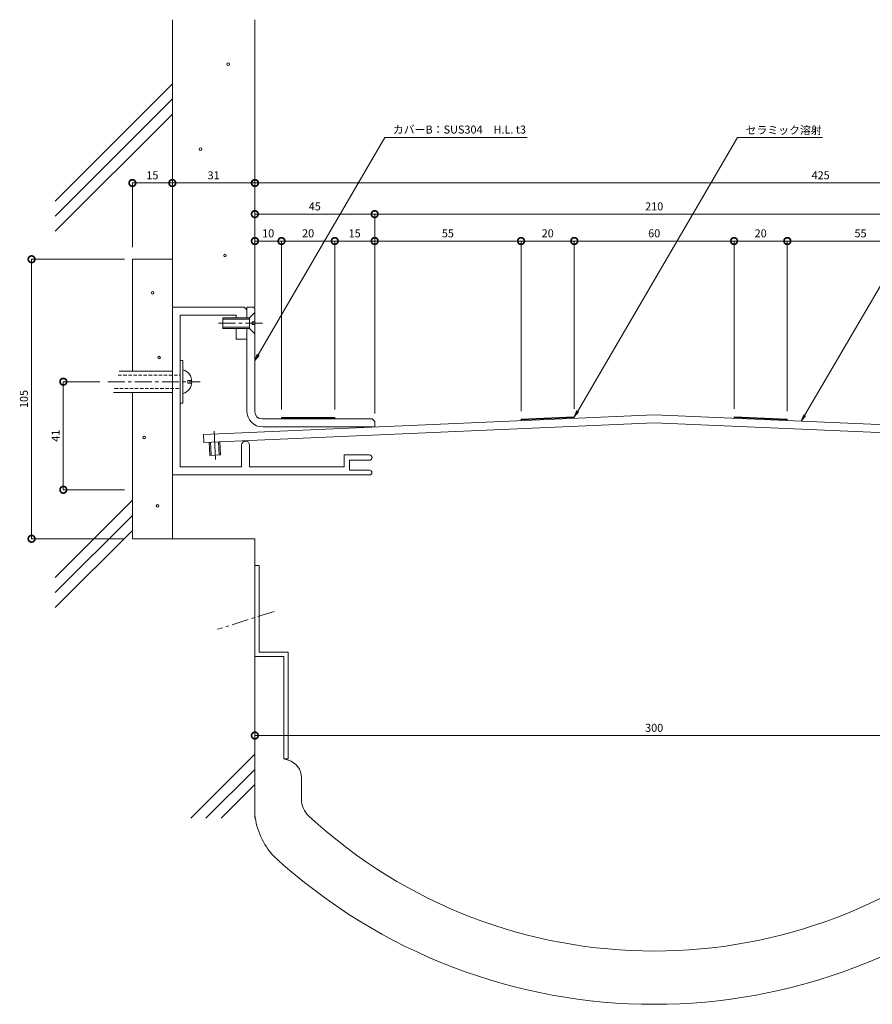
# Model space of a CAD drawing. Units: millimetres. Extents: x 4487 to 5127, y 609 to 981.
# Drawn here: x 4487 to 4807, y 611 to 981 of the extents above; entities that cross this region are included whole.
import ezdxf
from ezdxf import colors
from ezdxf.entities.mleader import LeaderData, LeaderLine
from ezdxf.math import Vec2, Vec3

# ---------------------------------------------------------------- set-up
doc = ezdxf.new("R2010")
doc.units = ezdxf.units.MM
doc.header["$LTSCALE"] = 0.2
doc.header["$PDMODE"] = 67
doc.linetypes.add('CENTER', pattern=[50.8, 31.75, -6.35, 6.35, -6.35])
doc.linetypes.add('HIDDEN', pattern=[9.525, 6.35, -3.175])
for name, color, linetype, lineweight in [('(KE)ねじ・ボルトナット・アンカーボルト', 2, 'Continuous', 13), ('(KE)フレーム(シート受・位置決め)', 2, 'Continuous', 13), ('(KE)モルタル', 6, 'Continuous', 13), ('(KE)寸法', 7, 'Continuous', 9), ('(KE)文字', 7, 'Continuous', 13), ('(KE)本体(パネル・カバー・ジョイントPL)', 3, 'Continuous', 13), ('(KE)耐火帯', 4, 'Continuous', 13), ('(KE)躯体', 6, 'Continuous', 13)]:
    doc.layers.add(name, color=color, linetype=linetype, lineweight=lineweight)
doc.styles.add('(K)文字_異尺度_H3.0-1.0', font='MS Gothic.ttf', dxfattribs={"height": 3})
doc.dimstyles.new('kaneso異尺度対応_H3.0(S5.0)', dxfattribs={"dimscale": 6, "dimtxt": 3, "dimasz": 5, "dimexe": 0, "dimexo": 3, "dimgap": 1, "dimtad": 1, "dimdec": 1, "dimdsep": 46, "dimtxsty": '(K)文字_異尺度_H3.0-1.0', "dimblk": 'DOTSMALL', "dimcen": 0, "dimclrt": 2, "dimadec": 0, "dimazin": 0, "dimtfac": 1, "dimtdec": 1, "dimtmove": 1, "dimatfit": 3, "dimldrblk": 'DOTSMALL', "dimfxl": 1, "dimtfill": 1, "dimlwd": 9, "dimlwe": 9, "dimarcsym": 0})

# ---------------------------------------------------------------- blocks, each defined once
blk = doc.blocks.new('_DotSmall')
at = {"color": 0, "linetype": 'ByBlock', "const_width": 0.5}
blk.add_lwpolyline([(-0.0625, 0, 1), (0.0625, 0, 1)], format="xyb", close=True, dxfattribs=at)
blk = doc.blocks.new('*D24')
at = {"layer": '(KE)寸法', "color": 0, "lineweight": 9, "transparency": 16777216}
for p, q in [((4574.92, 875.3), (4574.92, 919.45)), ((4574.92, 919.45), (4999.94, 919.45)), ((4999.94, 837.82), (4999.94, 919.45))]:
    blk.add_line(p, q, dxfattribs=at)
at = {"layer": 'Defpoints', "color": 0, "transparency": 16777216}
for p in [(4999.94, 919.45), (4574.92, 872.3), (4999.94, 834.82)]:
    blk.add_point(p, dxfattribs=at)
at = {"layer": '(KE)寸法', "color": 0, "lineweight": 9, "transparency": 16777216, "xscale": 5, "yscale": 5, "zscale": 5, "rotation": 180}
blk.add_blockref('_DotSmall', (4574.92, 919.45), dxfattribs=at)
at = {"layer": '(KE)寸法', "color": 0, "lineweight": 9, "transparency": 16777216, "xscale": 5, "yscale": 5, "zscale": 5}
blk.add_blockref('_DotSmall', (4999.94, 919.45), dxfattribs=at)
at = {"layer": '(KE)寸法', "color": 2, "transparency": 16777216, "insert": (4787.43, 921.95), "char_height": 3, "attachment_point": 5, "style": '(K)文字_異尺度_H3.0-1.0', "bg_fill": 3, "box_fill_scale": 1.1, "bg_fill_color": 256, "bg_fill_true_color": 13158600, "bg_fill_transparency": 0}
blk.add_mtext('425', dxfattribs=at)
blk = doc.blocks.new('*D25')
at = {"layer": '(KE)寸法', "color": 0, "lineweight": 9, "transparency": 16777216}
for p, q in [((4619.92, 832.8), (4619.92, 907.76)), ((4619.92, 907.76), (4829.92, 907.76)), ((4829.92, 832.8), (4829.92, 907.76))]:
    blk.add_line(p, q, dxfattribs=at)
at = {"layer": 'Defpoints', "color": 0, "transparency": 16777216}
for p in [(4829.92, 907.76), (4619.92, 829.8), (4829.92, 829.8)]:
    blk.add_point(p, dxfattribs=at)
at = {"layer": '(KE)寸法', "color": 0, "lineweight": 9, "transparency": 16777216, "xscale": 5, "yscale": 5, "zscale": 5, "rotation": 180}
blk.add_blockref('_DotSmall', (4619.92, 907.76), dxfattribs=at)
at = {"layer": '(KE)寸法', "color": 0, "lineweight": 9, "transparency": 16777216, "xscale": 5, "yscale": 5, "zscale": 5}
blk.add_blockref('_DotSmall', (4829.92, 907.76), dxfattribs=at)
at = {"layer": '(KE)寸法', "color": 2, "transparency": 16777216, "insert": (4724.92, 910.26), "char_height": 3, "attachment_point": 5, "style": '(K)文字_異尺度_H3.0-1.0', "bg_fill": 3, "box_fill_scale": 1.1, "bg_fill_color": 256, "bg_fill_true_color": 13158600, "bg_fill_transparency": 0}
blk.add_mtext('210', dxfattribs=at)
blk = doc.blocks.new('*D30')
at = {"layer": '(KE)寸法', "color": 0, "lineweight": 9, "transparency": 16777216}
for p, q in [((4874.92, 756.43), (4874.92, 711.88)), ((4574.92, 747.18), (4574.92, 711.88)), ((4574.92, 711.88), (4874.92, 711.88))]:
    blk.add_line(p, q, dxfattribs=at)
at = {"layer": 'Defpoints', "color": 0, "transparency": 16777216}
for p in [(4874.92, 759.43), (4574.92, 750.18), (4874.92, 711.88)]:
    blk.add_point(p, dxfattribs=at)
at = {"layer": '(KE)寸法', "color": 0, "lineweight": 9, "transparency": 16777216, "xscale": 5, "yscale": 5, "zscale": 5, "rotation": 180}
blk.add_blockref('_DotSmall', (4574.92, 711.88), dxfattribs=at)
at = {"layer": '(KE)寸法', "color": 0, "lineweight": 9, "transparency": 16777216, "xscale": 5, "yscale": 5, "zscale": 5}
blk.add_blockref('_DotSmall', (4874.92, 711.88), dxfattribs=at)
at = {"layer": '(KE)寸法', "color": 2, "transparency": 16777216, "insert": (4724.92, 714.38), "char_height": 3, "attachment_point": 5, "style": '(K)文字_異尺度_H3.0-1.0', "bg_fill": 3, "box_fill_scale": 1.1, "bg_fill_color": 256, "bg_fill_true_color": 13158600, "bg_fill_transparency": 0}
blk.add_mtext('300', dxfattribs=at)
blk = doc.blocks.new('_Open')
at = {"color": 0, "linetype": 'ByBlock', "lineweight": -2}
for p, q in [((-1, 0.17), (0, 0)), ((-1, -0.17), (0, 0)), ((0, 0), (-1, 0))]:
    blk.add_line(p, q, dxfattribs=at)
blk = doc.blocks.new('*D32')
at = {"layer": '(KE)寸法', "color": 0, "lineweight": 9, "transparency": 16777216}
for p, q in [((4525.92, 890.8), (4491.05, 890.8)), ((4491.05, 785.8), (4491.05, 890.8)), ((4525.92, 785.8), (4491.05, 785.8))]:
    blk.add_line(p, q, dxfattribs=at)
at = {"layer": 'Defpoints', "color": 0, "transparency": 16777216}
for p in [(4491.05, 890.8), (4528.92, 890.8), (4528.92, 785.8)]:
    blk.add_point(p, dxfattribs=at)
at = {"layer": '(KE)寸法', "color": 0, "lineweight": 9, "transparency": 16777216, "xscale": 5, "yscale": 5, "zscale": 5}
for p, rotation in [((4491.05, 890.8), 90), ((4491.05, 785.8), 270)]:
    blk.add_blockref('_DotSmall', p, dxfattribs=dict(at, rotation=rotation))
at = {"layer": '(KE)寸法', "color": 2, "transparency": 16777216, "insert": (4488.55, 838.3), "char_height": 3, "attachment_point": 5, "rotation": 90, "style": '(K)文字_異尺度_H3.0-1.0', "bg_fill": 3, "box_fill_scale": 1.1, "bg_fill_color": 256, "bg_fill_true_color": 13158600, "bg_fill_transparency": 0}
blk.add_mtext('105', dxfattribs=at)
blk = doc.blocks.new('*D35')
at = {"layer": '(KE)寸法', "color": 0, "lineweight": 9, "transparency": 16777216}
for p, q in [((4574.92, 875.3), (4574.92, 907.76)), ((4619.92, 907.76), (4574.92, 907.76)), ((4619.92, 832.8), (4619.92, 907.76))]:
    blk.add_line(p, q, dxfattribs=at)
at = {"layer": 'Defpoints', "color": 0, "transparency": 16777216}
for p in [(4574.92, 907.76), (4574.92, 872.3), (4619.92, 829.8)]:
    blk.add_point(p, dxfattribs=at)
at = {"layer": '(KE)寸法', "color": 0, "lineweight": 9, "transparency": 16777216, "xscale": 5, "yscale": 5, "zscale": 5, "rotation": 180}
blk.add_blockref('_DotSmall', (4574.92, 907.76), dxfattribs=at)
at = {"layer": '(KE)寸法', "color": 0, "lineweight": 9, "transparency": 16777216, "xscale": 5, "yscale": 5, "zscale": 5}
blk.add_blockref('_DotSmall', (4619.92, 907.76), dxfattribs=at)
at = {"layer": '(KE)寸法', "color": 2, "transparency": 16777216, "insert": (4597.42, 910.26), "char_height": 3, "attachment_point": 5, "style": '(K)文字_異尺度_H3.0-1.0', "bg_fill": 3, "box_fill_scale": 1.1, "bg_fill_color": 256, "bg_fill_true_color": 13158600, "bg_fill_transparency": 0}
blk.add_mtext('45', dxfattribs=at)
blk = doc.blocks.new('*D15')
at = {"layer": '(KE)寸法', "color": 0, "lineweight": 9, "transparency": 16777216}
for p, q in [((4774.92, 833.7), (4774.92, 897.65)), ((4829.92, 897.65), (4774.92, 897.65)), ((4829.92, 832.8), (4829.92, 897.65))]:
    blk.add_line(p, q, dxfattribs=at)
at = {"layer": 'Defpoints', "color": 0, "transparency": 16777216}
for p in [(4774.92, 897.65), (4774.92, 830.7), (4829.92, 829.8)]:
    blk.add_point(p, dxfattribs=at)
at = {"layer": '(KE)寸法', "color": 0, "lineweight": 9, "transparency": 16777216, "xscale": 5, "yscale": 5, "zscale": 5, "rotation": 180}
blk.add_blockref('_DotSmall', (4774.92, 897.65), dxfattribs=at)
at = {"layer": '(KE)寸法', "color": 0, "lineweight": 9, "transparency": 16777216, "xscale": 5, "yscale": 5, "zscale": 5}
blk.add_blockref('_DotSmall', (4829.92, 897.65), dxfattribs=at)
at = {"layer": '(KE)寸法', "color": 2, "transparency": 16777216, "insert": (4802.42, 900.15), "char_height": 3, "attachment_point": 5, "style": '(K)文字_異尺度_H3.0-1.0', "bg_fill": 3, "box_fill_scale": 1.1, "bg_fill_color": 256, "bg_fill_true_color": 13158600, "bg_fill_transparency": 0}
blk.add_mtext('55', dxfattribs=at)
blk = doc.blocks.new('*D16')
at = {"layer": '(KE)寸法', "color": 0, "lineweight": 9, "transparency": 16777216}
for p, q in [((4754.92, 834.58), (4754.92, 897.65)), ((4774.92, 897.65), (4754.92, 897.65)), ((4774.92, 833.7), (4774.92, 897.65))]:
    blk.add_line(p, q, dxfattribs=at)
at = {"layer": 'Defpoints', "color": 0, "transparency": 16777216}
for p in [(4754.92, 897.65), (4754.92, 831.58), (4774.92, 830.7)]:
    blk.add_point(p, dxfattribs=at)
at = {"layer": '(KE)寸法', "color": 0, "lineweight": 9, "transparency": 16777216, "xscale": 5, "yscale": 5, "zscale": 5, "rotation": 180}
blk.add_blockref('_DotSmall', (4754.92, 897.65), dxfattribs=at)
at = {"layer": '(KE)寸法', "color": 0, "lineweight": 9, "transparency": 16777216, "xscale": 5, "yscale": 5, "zscale": 5}
blk.add_blockref('_DotSmall', (4774.92, 897.65), dxfattribs=at)
at = {"layer": '(KE)寸法', "color": 2, "transparency": 16777216, "insert": (4764.92, 900.15), "char_height": 3, "attachment_point": 5, "style": '(K)文字_異尺度_H3.0-1.0', "bg_fill": 3, "box_fill_scale": 1.1, "bg_fill_color": 256, "bg_fill_true_color": 13158600, "bg_fill_transparency": 0}
blk.add_mtext('20', dxfattribs=at)
blk = doc.blocks.new('*D17')
at = {"layer": '(KE)寸法', "color": 0, "lineweight": 9, "transparency": 16777216}
for p, q in [((4694.92, 834.58), (4694.92, 897.65)), ((4754.92, 897.65), (4694.92, 897.65)), ((4754.92, 834.58), (4754.92, 897.65))]:
    blk.add_line(p, q, dxfattribs=at)
at = {"layer": 'Defpoints', "color": 0, "transparency": 16777216}
for p in [(4694.92, 897.65), (4694.92, 831.58), (4754.92, 831.58)]:
    blk.add_point(p, dxfattribs=at)
at = {"layer": '(KE)寸法', "color": 0, "lineweight": 9, "transparency": 16777216, "xscale": 5, "yscale": 5, "zscale": 5, "rotation": 180}
blk.add_blockref('_DotSmall', (4694.92, 897.65), dxfattribs=at)
at = {"layer": '(KE)寸法', "color": 0, "lineweight": 9, "transparency": 16777216, "xscale": 5, "yscale": 5, "zscale": 5}
blk.add_blockref('_DotSmall', (4754.92, 897.65), dxfattribs=at)
at = {"layer": '(KE)寸法', "color": 2, "transparency": 16777216, "insert": (4724.92, 900.15), "char_height": 3, "attachment_point": 5, "style": '(K)文字_異尺度_H3.0-1.0', "bg_fill": 3, "box_fill_scale": 1.1, "bg_fill_color": 256, "bg_fill_true_color": 13158600, "bg_fill_transparency": 0}
blk.add_mtext('60', dxfattribs=at)
blk = doc.blocks.new('*D18')
at = {"layer": '(KE)寸法', "color": 0, "lineweight": 9, "transparency": 16777216}
for p, q in [((4674.92, 833.71), (4674.92, 897.65)), ((4694.92, 897.65), (4674.92, 897.65)), ((4694.92, 834.58), (4694.92, 897.65))]:
    blk.add_line(p, q, dxfattribs=at)
at = {"layer": 'Defpoints', "color": 0, "transparency": 16777216}
for p in [(4674.92, 897.65), (4674.92, 830.71), (4694.92, 831.58)]:
    blk.add_point(p, dxfattribs=at)
at = {"layer": '(KE)寸法', "color": 0, "lineweight": 9, "transparency": 16777216, "xscale": 5, "yscale": 5, "zscale": 5, "rotation": 180}
blk.add_blockref('_DotSmall', (4674.92, 897.65), dxfattribs=at)
at = {"layer": '(KE)寸法', "color": 0, "lineweight": 9, "transparency": 16777216, "xscale": 5, "yscale": 5, "zscale": 5}
blk.add_blockref('_DotSmall', (4694.92, 897.65), dxfattribs=at)
at = {"layer": '(KE)寸法', "color": 2, "transparency": 16777216, "insert": (4684.92, 900.15), "char_height": 3, "attachment_point": 5, "style": '(K)文字_異尺度_H3.0-1.0', "bg_fill": 3, "box_fill_scale": 1.1, "bg_fill_color": 256, "bg_fill_true_color": 13158600, "bg_fill_transparency": 0}
blk.add_mtext('20', dxfattribs=at)
blk = doc.blocks.new('*D19')
at = {"layer": '(KE)寸法', "color": 0, "lineweight": 9, "transparency": 16777216}
for p, q in [((4619.92, 832.8), (4619.92, 897.65)), ((4674.92, 897.65), (4619.92, 897.65)), ((4674.92, 833.71), (4674.92, 897.65))]:
    blk.add_line(p, q, dxfattribs=at)
at = {"layer": 'Defpoints', "color": 0, "transparency": 16777216}
for p in [(4619.92, 897.65), (4619.92, 829.8), (4674.92, 830.71)]:
    blk.add_point(p, dxfattribs=at)
at = {"layer": '(KE)寸法', "color": 0, "lineweight": 9, "transparency": 16777216, "xscale": 5, "yscale": 5, "zscale": 5, "rotation": 180}
blk.add_blockref('_DotSmall', (4619.92, 897.65), dxfattribs=at)
at = {"layer": '(KE)寸法', "color": 0, "lineweight": 9, "transparency": 16777216, "xscale": 5, "yscale": 5, "zscale": 5}
blk.add_blockref('_DotSmall', (4674.92, 897.65), dxfattribs=at)
at = {"layer": '(KE)寸法', "color": 2, "transparency": 16777216, "insert": (4647.42, 900.15), "char_height": 3, "attachment_point": 5, "style": '(K)文字_異尺度_H3.0-1.0', "bg_fill": 3, "box_fill_scale": 1.1, "bg_fill_color": 256, "bg_fill_true_color": 13158600, "bg_fill_transparency": 0}
blk.add_mtext('55', dxfattribs=at)
blk = doc.blocks.new('*D20')
at = {"layer": '(KE)寸法', "color": 0, "lineweight": 9, "transparency": 16777216}
for p, q in [((4604.92, 834.3), (4604.92, 897.65)), ((4619.92, 897.65), (4604.92, 897.65)), ((4619.92, 832.8), (4619.92, 897.65))]:
    blk.add_line(p, q, dxfattribs=at)
at = {"layer": 'Defpoints', "color": 0, "transparency": 16777216}
for p in [(4604.92, 897.65), (4604.92, 831.3), (4619.92, 829.8)]:
    blk.add_point(p, dxfattribs=at)
at = {"layer": '(KE)寸法', "color": 0, "lineweight": 9, "transparency": 16777216, "xscale": 5, "yscale": 5, "zscale": 5, "rotation": 180}
blk.add_blockref('_DotSmall', (4604.92, 897.65), dxfattribs=at)
at = {"layer": '(KE)寸法', "color": 0, "lineweight": 9, "transparency": 16777216, "xscale": 5, "yscale": 5, "zscale": 5}
blk.add_blockref('_DotSmall', (4619.92, 897.65), dxfattribs=at)
at = {"layer": '(KE)寸法', "color": 2, "transparency": 16777216, "insert": (4612.42, 900.15), "char_height": 3, "attachment_point": 5, "style": '(K)文字_異尺度_H3.0-1.0', "bg_fill": 3, "box_fill_scale": 1.1, "bg_fill_color": 256, "bg_fill_true_color": 13158600, "bg_fill_transparency": 0}
blk.add_mtext('15', dxfattribs=at)
blk = doc.blocks.new('*D21')
at = {"layer": '(KE)寸法', "color": 0, "lineweight": 9, "transparency": 16777216}
for p, q in [((4584.92, 834.3), (4584.92, 897.65)), ((4604.92, 897.65), (4584.92, 897.65)), ((4604.92, 834.3), (4604.92, 897.65))]:
    blk.add_line(p, q, dxfattribs=at)
at = {"layer": 'Defpoints', "color": 0, "transparency": 16777216}
for p in [(4584.92, 897.65), (4584.92, 831.3), (4604.92, 831.3)]:
    blk.add_point(p, dxfattribs=at)
at = {"layer": '(KE)寸法', "color": 0, "lineweight": 9, "transparency": 16777216, "xscale": 5, "yscale": 5, "zscale": 5, "rotation": 180}
blk.add_blockref('_DotSmall', (4584.92, 897.65), dxfattribs=at)
at = {"layer": '(KE)寸法', "color": 0, "lineweight": 9, "transparency": 16777216, "xscale": 5, "yscale": 5, "zscale": 5}
blk.add_blockref('_DotSmall', (4604.92, 897.65), dxfattribs=at)
at = {"layer": '(KE)寸法', "color": 2, "transparency": 16777216, "insert": (4594.92, 900.15), "char_height": 3, "attachment_point": 5, "style": '(K)文字_異尺度_H3.0-1.0', "bg_fill": 3, "box_fill_scale": 1.1, "bg_fill_color": 256, "bg_fill_true_color": 13158600, "bg_fill_transparency": 0}
blk.add_mtext('20', dxfattribs=at)
blk = doc.blocks.new('*D22')
at = {"layer": '(KE)寸法', "color": 0, "lineweight": 9, "transparency": 16777216}
for p, q in [((4574.92, 875.3), (4574.92, 897.65)), ((4584.92, 897.65), (4574.92, 897.65)), ((4584.92, 834.3), (4584.92, 897.65))]:
    blk.add_line(p, q, dxfattribs=at)
at = {"layer": 'Defpoints', "color": 0, "transparency": 16777216}
for p in [(4574.92, 897.65), (4574.92, 872.3), (4584.92, 831.3)]:
    blk.add_point(p, dxfattribs=at)
at = {"layer": '(KE)寸法', "color": 0, "lineweight": 9, "transparency": 16777216, "xscale": 5, "yscale": 5, "zscale": 5, "rotation": 180}
blk.add_blockref('_DotSmall', (4574.92, 897.65), dxfattribs=at)
at = {"layer": '(KE)寸法', "color": 0, "lineweight": 9, "transparency": 16777216, "xscale": 5, "yscale": 5, "zscale": 5}
blk.add_blockref('_DotSmall', (4584.92, 897.65), dxfattribs=at)
at = {"layer": '(KE)寸法', "color": 2, "transparency": 16777216, "insert": (4579.92, 900.15), "char_height": 3, "attachment_point": 5, "style": '(K)文字_異尺度_H3.0-1.0', "bg_fill": 3, "box_fill_scale": 1.1, "bg_fill_color": 256, "bg_fill_true_color": 13158600, "bg_fill_transparency": 0}
blk.add_mtext('10', dxfattribs=at)
blk = doc.blocks.new('*D36')
at = {"layer": '(KE)寸法', "color": 0, "lineweight": 9, "transparency": 16777216}
for p, q in [((4528.92, 895.4), (4528.92, 919.45)), ((4528.92, 919.45), (4543.92, 919.45)), ((4543.92, 895.4), (4543.92, 919.45))]:
    blk.add_line(p, q, dxfattribs=at)
at = {"layer": 'Defpoints', "color": 0, "transparency": 16777216}
for p in [(4543.92, 919.45), (4528.92, 892.4), (4543.92, 892.4)]:
    blk.add_point(p, dxfattribs=at)
at = {"layer": '(KE)寸法', "color": 0, "lineweight": 9, "transparency": 16777216, "xscale": 5, "yscale": 5, "zscale": 5, "rotation": 180}
blk.add_blockref('_DotSmall', (4528.92, 919.45), dxfattribs=at)
at = {"layer": '(KE)寸法', "color": 0, "lineweight": 9, "transparency": 16777216, "xscale": 5, "yscale": 5, "zscale": 5}
blk.add_blockref('_DotSmall', (4543.92, 919.45), dxfattribs=at)
at = {"layer": '(KE)寸法', "color": 2, "transparency": 16777216, "insert": (4536.42, 921.95), "char_height": 3, "attachment_point": 5, "style": '(K)文字_異尺度_H3.0-1.0', "bg_fill": 3, "box_fill_scale": 1.1, "bg_fill_color": 256, "bg_fill_true_color": 13158600, "bg_fill_transparency": 0}
blk.add_mtext('15', dxfattribs=at)
blk = doc.blocks.new('*D37')
at = {"layer": '(KE)寸法', "color": 0, "lineweight": 9, "transparency": 16777216}
for p, q in [((4543.92, 895.4), (4543.92, 919.45)), ((4543.92, 919.45), (4574.92, 919.45)), ((4574.92, 876.9), (4574.92, 919.45))]:
    blk.add_line(p, q, dxfattribs=at)
at = {"layer": 'Defpoints', "color": 0, "transparency": 16777216}
for p in [(4574.92, 919.45), (4543.92, 892.4), (4574.92, 873.9)]:
    blk.add_point(p, dxfattribs=at)
at = {"layer": '(KE)寸法', "color": 0, "lineweight": 9, "transparency": 16777216, "xscale": 5, "yscale": 5, "zscale": 5, "rotation": 180}
blk.add_blockref('_DotSmall', (4543.92, 919.45), dxfattribs=at)
at = {"layer": '(KE)寸法', "color": 0, "lineweight": 9, "transparency": 16777216, "xscale": 5, "yscale": 5, "zscale": 5}
blk.add_blockref('_DotSmall', (4574.92, 919.45), dxfattribs=at)
at = {"layer": '(KE)寸法', "color": 2, "transparency": 16777216, "insert": (4559.42, 921.95), "char_height": 3, "attachment_point": 5, "style": '(K)文字_異尺度_H3.0-1.0', "bg_fill": 3, "box_fill_scale": 1.1, "bg_fill_color": 256, "bg_fill_true_color": 13158600, "bg_fill_transparency": 0}
blk.add_mtext('31', dxfattribs=at)
blk = doc.blocks.new('*D38')
at = {"layer": '(KE)寸法', "color": 0, "lineweight": 9, "transparency": 16777216}
for p, q in [((4516.73, 844.8), (4502.97, 844.8)), ((4502.97, 844.8), (4502.97, 804.2)), ((4525.92, 804.2), (4502.97, 804.2))]:
    blk.add_line(p, q, dxfattribs=at)
at = {"layer": 'Defpoints', "color": 0, "transparency": 16777216}
for p in [(4519.73, 844.8), (4502.97, 804.2), (4528.92, 804.2)]:
    blk.add_point(p, dxfattribs=at)
at = {"layer": '(KE)寸法', "color": 0, "lineweight": 9, "transparency": 16777216, "xscale": 5, "yscale": 5, "zscale": 5}
for p, rotation in [((4502.97, 844.8), 90), ((4502.97, 804.2), 270)]:
    blk.add_blockref('_DotSmall', p, dxfattribs=dict(at, rotation=rotation))
at = {"layer": '(KE)寸法', "color": 2, "transparency": 16777216, "insert": (4500.47, 824.5), "char_height": 3, "attachment_point": 5, "rotation": 90, "style": '(K)文字_異尺度_H3.0-1.0', "bg_fill": 3, "box_fill_scale": 1.1, "bg_fill_color": 256, "bg_fill_true_color": 13158600, "bg_fill_transparency": 0}
blk.add_mtext('41', dxfattribs=at)

msp = doc.modelspace()

# ---------------------------------------------------------------- linework, layer by layer
at = {"layer": '(KE)ねじ・ボルトナット・アンカーボルト'}
for p, q in [((4574.92, 870.8), (4572.92, 868.8)), ((4572.92, 868.8), (4562.92, 868.8)), ((4562.92, 868.8), (4562.92, 864.8)), ((4572.92, 868.3), (4562.92, 868.3)), ((4572.92, 868.8), (4572.92, 864.8)), ((4574.92, 867.3), (4573.92, 867.3)), ((4573.92, 867.3), (4573.92, 866.3)), ((4573.92, 866.3), (4574.92, 866.3)), ((4562.92, 865.3), (4572.92, 865.3)), ((4562.92, 864.8), (4572.92, 864.8)), ((4572.92, 864.8), (4574.92, 862.8)), ((4546.92, 852.8), (4547.92, 852.8)), ((4547.92, 852.8), (4547.92, 836.8)), ((4523.99, 848.8), (4543.92, 848.8)), ((4549.72, 845.3), (4551.19, 845.3)), ((4549.72, 844.3), (4549.72, 845.3)), ((4549.72, 844.3), (4551.19, 844.3)), ((4521.85, 840.8), (4543.92, 840.8)), ((4547.92, 836.8), (4546.92, 836.8))]:
    msp.add_line(p, q, dxfattribs=at)
at = {"layer": '(KE)ねじ・ボルトナット・アンカーボルト', "linetype": 'CENTER'}
for p, q in [((4561.26, 866.8), (4578.13, 866.8)), ((4519.73, 844.8), (4554.41, 844.8))]:
    msp.add_line(p, q, dxfattribs=at)
at = {"layer": '(KE)ねじ・ボルトナット・アンカーボルト', "linetype": 'HIDDEN'}
for p, q in [((4523.59, 847.3), (4546.92, 847.3)), ((4522.25, 842.3), (4546.92, 842.3))]:
    msp.add_line(p, q, dxfattribs=at)
at = {"layer": '(KE)ねじ・ボルトナット・アンカーボルト'}
msp.add_arc((4546.5, 844.8), 4.72, 287.4923, 72.5077, dxfattribs=at)
at = {"layer": '(KE)フレーム(シート受・位置決め)'}
for p, q in [((4543.92, 872.8), (4570.92, 872.8)), ((4543.92, 872.8), (4543.92, 809.8)), ((4546.92, 869.8), (4546.92, 812.8)), ((4567.92, 869.8), (4546.92, 869.8)), ((4567.92, 868.8), (4567.92, 869.8)), ((4570.92, 872.8), (4571.92, 871.8)), ((4567.92, 860.8), (4567.92, 864.8)), ((4571.92, 860.8), (4567.92, 860.8)), ((4569.92, 812.8), (4569.92, 821)), ((4572.92, 821), (4572.92, 812.8)), ((4608.42, 817.3), (4617.92, 817.3)), ((4608.42, 812.8), (4608.42, 817.3)), ((4610.42, 815.3), (4610.42, 811.55)), ((4617.92, 815.3), (4610.42, 815.3)), ((4546.92, 812.8), (4569.92, 812.8)), ((4572.92, 812.8), (4608.42, 812.8)), ((4610.42, 811.55), (4618.04, 811.55)), ((4618.04, 809.8), (4543.92, 809.8))]:
    msp.add_line(p, q, dxfattribs=at)
for centre, radius, start, end in [((4571.42, 821), 1.5, 0, 180), ((4617.92, 816.3), 1, 270, 90), ((4618.04, 810.67), 0.875, 270, 90)]:
    msp.add_arc(centre, radius, start, end, dxfattribs=at)
at = {"layer": '(KE)モルタル'}
for centre in [(4564.9, 964.09), (4554.51, 932.14), (4563.7, 892.19), (4536.53, 878.21), (4538.92, 853.85), (4533.33, 823.89), (4538.39, 798.16)]:
    msp.add_circle(centre, 0.5, dxfattribs=at)
at = {"layer": '(KE)本体(パネル・カバー・ジョイントPL)'}
for p, q in [((4571.92, 872.8), (4574.42, 872.8)), ((4571.92, 868.8), (4571.92, 872.8)), ((4574.42, 872.8), (4574.92, 872.3)), ((4574.92, 872.3), (4574.92, 833.5)), ((4571.92, 833.8), (4571.92, 864.8)), ((4724.99, 832.39), (4555.65, 825)), ((4915.51, 824.07), (4724.99, 832.39)), ((4724.99, 829.39), (4555.78, 822)), ((4577.62, 830.8), (4618.92, 830.8)), ((4584.92, 831.3), (4604.92, 831.3)), ((4584.92, 830.8), (4584.92, 831.3)), ((4584.92, 831.05), (4604.92, 831.05)), ((4604.92, 830.8), (4604.92, 831.3)), ((4618.92, 830.8), (4619.92, 829.8)), ((4619.92, 829.8), (4619.92, 827.8)), ((4674.92, 830.71), (4694.92, 831.58)), ((4674.92, 830.46), (4694.92, 831.33)), ((4674.92, 830.21), (4674.92, 830.71)), ((4694.92, 831.08), (4694.92, 831.58)), ((4915.38, 821.07), (4724.99, 829.39)), ((4754.92, 831.08), (4754.92, 831.58)), ((4754.92, 831.58), (4774.92, 830.7)), ((4754.92, 831.33), (4774.92, 830.45)), ((4774.92, 830.2), (4774.92, 830.7)), ((4555.65, 825), (4555.78, 822)), ((4560.07, 815.53), (4559.6, 826.26)), ((4619.92, 827.8), (4577.92, 827.8)), ((4558, 817.09), (4557.78, 822.09)), ((4558.5, 817.11), (4558.28, 822.11)), ((4561.28, 822.24), (4561.49, 817.24)), ((4561.77, 822.26), (4561.99, 817.27)), ((4561.99, 817.27), (4558, 817.09))]:
    msp.add_line(p, q, dxfattribs=at)
for centre, radius in [((4577.92, 833.8), 6), ((4577.62, 833.5), 2.7)]:
    msp.add_arc(centre, radius, 180, 270, dxfattribs=at)
at = {"layer": '(KE)耐火帯'}
for p, q in [((4574.92, 775.8), (4574.92, 689.62)), ((4576.52, 775.8), (4574.92, 775.8)), ((4574.92, 775.8), (4574.92, 682.12)), ((4576.52, 775.8), (4576.52, 743.16)), ((4574.92, 741.56), (4585.82, 741.56)), ((4576.52, 743.16), (4587.42, 743.16)), ((4585.82, 741.56), (4585.82, 703.16)), ((4587.42, 743.16), (4587.42, 703.16)), ((4585.82, 703.16), (4587.42, 703.16)), ((4587.42, 703.16), (4585.82, 703.16)), ((4587.45, 702.66), (4585.82, 703.16)), ((4592.42, 695.97), (4592.42, 688.02))]:
    msp.add_line(p, q, dxfattribs=at)
at = {"layer": '(KE)耐火帯', "linetype": 'CENTER'}
msp.add_line((4582.15, 758.45), (4560.86, 751.8), dxfattribs=at)
at = {"layer": '(KE)耐火帯'}
for centre, radius, start, end in [((4585.42, 695.97), 7, 0, 73.1416), ((4601.17, 688.02), 8.75, 180, 227.3078), ((4601.8, 684.98), 27.04, 186.0785, 222.6012), ((4724.92, 822.16), 191.26, 227.3078, 312.6962), ((4724.92, 822.16), 211.26, 227.3918, 312.608)]:
    msp.add_arc(centre, radius, start, end, dxfattribs=at)
at = {"layer": '(KE)躯体'}
for p, q in [((4543.92, 980.8), (4543.92, 872.8)), ((4574.92, 980.8), (4574.92, 872.8)), ((4499.92, 912.66), (4543.92, 956.66)), ((4499.92, 907.01), (4543.92, 951.01)), ((4499.92, 901.35), (4543.92, 945.35)), ((4543.92, 890.8), (4528.92, 890.8)), ((4528.92, 890.8), (4528.92, 848.8)), ((4528.92, 840.8), (4528.92, 785.8)), ((4543.92, 809.8), (4543.92, 785.8)), ((4499.92, 771.24), (4528.92, 800.24)), ((4499.92, 765.59), (4528.92, 794.59)), ((4499.92, 759.93), (4528.92, 788.93)), ((4574.92, 785.8), (4528.92, 785.8)), ((4574.92, 785.8), (4574.92, 680.8)), ((4550.9, 680.8), (4574.92, 704.82)), ((4556.55, 680.8), (4574.92, 699.17)), ((4562.21, 680.8), (4574.92, 693.51))]:
    msp.add_line(p, q, dxfattribs=at)

# ---------------------------------------------------------------- next in the draw order: dimensions: what is measured, and where the dimension line sits
at = {"layer": '(KE)寸法'}
for base, p1, p2, picture, middle in [((4999.94, 919.45), (4574.92, 872.3), (4999.94, 834.82), '*D24', (4787.43, 921.95)), ((4874.92, 711.88), (4574.92, 750.18), (4874.92, 759.43), '*D30', (4724.92, 714.38))]:
    dim = msp.add_linear_dim(base=base, p1=p1, p2=p2, dimstyle='kaneso異尺度対応_H3.0(S5.0)', dxfattribs=at)
    dim.commit()
    dim.dimension.update_dxf_attribs({"geometry": picture, "text_midpoint": middle})
dim = msp.add_linear_dim(base=(4491.05, 890.8), p1=(4528.92, 785.8), p2=(4528.92, 890.8), angle=90, dimstyle='kaneso異尺度対応_H3.0(S5.0)', dxfattribs=at)
dim.commit()
dim.dimension.update_dxf_attribs({"geometry": '*D32', "text_midpoint": (4488.55, 838.3)})

# ---------------------------------------------------------------- next in the draw order: dimensions: what is measured, and where the dimension line sits
for base, p1, p2, picture, middle in [((4543.92, 919.45), (4528.92, 892.4), (4543.92, 892.4), '*D36', (4536.42, 921.95)), ((4829.92, 907.76), (4619.92, 829.8), (4829.92, 829.8), '*D25', (4724.92, 910.26))]:
    dim = msp.add_linear_dim(base=base, p1=p1, p2=p2, dimstyle='kaneso異尺度対応_H3.0(S5.0)', dxfattribs=at)
    dim.commit()
    dim.dimension.update_dxf_attribs({"geometry": picture, "text_midpoint": middle})
dim = msp.add_linear_dim(base=(4502.97, 804.2), p1=(4519.73, 844.8), p2=(4528.92, 804.2), angle=90, dimstyle='kaneso異尺度対応_H3.0(S5.0)', override={"dimdec": 0}, dxfattribs=at)
dim.commit()
dim.dimension.update_dxf_attribs({"geometry": '*D38', "text_midpoint": (4500.47, 824.5)})

# ---------------------------------------------------------------- next in the draw order: leaders
at = {"layer": '(KE)文字'}
ml = msp.add_multileader_mtext('Standard', dxfattribs=at)
ml.set_content('カバーB：SUS304\u3000H.L. t3', color=256, style='(K)文字_異尺度_H3.0-1.0')
ml.set_leader_properties(linetype='ByLayer', lineweight=9)
ml.set_arrow_properties(name='OPEN')
ml.build(insert=Vec2(0, 0))
ml.multileader.update_dxf_attribs({"has_dogleg": 0, "text_left_attachment_type": 5, "text_right_attachment_type": 5, "arrow_head_size": 2.5})
ctx = ml.context
ctx.base_point, ctx.char_height, ctx.arrow_head_size, ctx.landing_gap_size, ctx.plane_origin = Vec3(4623.75, 936.59), 3, 2.5, 3, Vec3(4697.55, 891.52)
ctx.left_attachment, ctx.right_attachment = 5, 5
notes = []
notes.append((ctx, [(0, (1, 1, 0), (4615.75, 936.59), (1, 0), 8, [(0, [(4574.92, 852.72)], 0, [])])]))
ctx.mtext.insert, ctx.mtext.line_spacing_style, ctx.mtext.flow_direction = Vec3(4626.75, 941.03), 2, 5
ctx.mtext.has_bg_fill, ctx.mtext.bg_color, ctx.mtext.bg_scale_factor, ctx.mtext.bg_transparency, ctx.mtext.use_window_bg_color = 1, -1027028792, 1.5, 0, 1
ml = msp.add_multileader_mtext('Standard', dxfattribs=at)
ml.set_content('スライドプレート：SUS304\u3000H.L. t3', color=256, style='(K)文字_異尺度_H3.0-1.0')
ml.set_leader_properties(linetype='ByLayer', lineweight=9)
ml.set_arrow_properties(name='OPEN')
ml.build(insert=Vec2(0, 0))
ml.multileader.update_dxf_attribs({"has_dogleg": 0, "text_left_attachment_type": 5, "text_right_attachment_type": 5, "arrow_head_size": 2.5})
ctx = ml.context
ctx.base_point, ctx.char_height, ctx.arrow_head_size, ctx.landing_gap_size, ctx.plane_origin = Vec3(4842.41, 936.59), 3, 2.5, 3, Vec3(4796.23, 857.02)
ctx.left_attachment, ctx.right_attachment = 5, 5
notes.append((ctx, [(0, (1, 1, 0), (4834.41, 936.59), (1, 0), 8, [(0, [(4780.18, 829.98)], 0, [])])]))
ctx.mtext.insert, ctx.mtext.line_spacing_style, ctx.mtext.flow_direction = Vec3(4845.41, 940.87), 2, 5
ctx.mtext.has_bg_fill, ctx.mtext.bg_color, ctx.mtext.bg_scale_factor, ctx.mtext.bg_transparency, ctx.mtext.use_window_bg_color = 1, -1027028792, 1.5, 0, 1
for ctx, leaders in notes:
    for number, flags, end, landing, length, lines in leaders:
        leader = LeaderData()
        leader.index, (leader.has_last_leader_line, leader.has_dogleg_vector, leader.attachment_direction) = number, flags
        leader.last_leader_point, leader.dogleg_vector, leader.dogleg_length = Vec3(end), Vec3(landing), length
        for number, points, colour, breaks in lines:
            line = LeaderLine()
            line.index, line.vertices, line.color, line.breaks = number, Vec3.list(points), colors.encode_raw_color(colour), breaks
            leader.lines.append(line)
        ctx.leaders.append(leader)

# ---------------------------------------------------------------- next in the draw order: dimensions: what is measured, and where the dimension line sits
at = {"layer": '(KE)寸法'}
for base, p1, p2, picture, middle in [((4574.92, 907.76), (4619.92, 829.8), (4574.92, 872.3), '*D35', (4597.42, 910.26)), ((4774.92, 897.65), (4829.92, 829.8), (4774.92, 830.7), '*D15', (4802.42, 900.15))]:
    dim = msp.add_linear_dim(base=base, p1=p1, p2=p2, dimstyle='kaneso異尺度対応_H3.0(S5.0)', dxfattribs=at)
    dim.commit()
    dim.dimension.update_dxf_attribs({"geometry": picture, "text_midpoint": middle})

# ---------------------------------------------------------------- next in the draw order: dimensions: what is measured, and where the dimension line sits
dim = msp.add_linear_dim(base=(4754.92, 897.65), p1=(4774.92, 830.7), p2=(4754.92, 831.58), dimstyle='kaneso異尺度対応_H3.0(S5.0)', dxfattribs=at)
dim.commit()
dim.dimension.update_dxf_attribs({"geometry": '*D16', "text_midpoint": (4764.92, 900.15)})

# ---------------------------------------------------------------- next in the draw order: dimensions: what is measured, and where the dimension line sits
dim = msp.add_linear_dim(base=(4694.92, 897.65), p1=(4754.92, 831.58), p2=(4694.92, 831.58), dimstyle='kaneso異尺度対応_H3.0(S5.0)', dxfattribs=at)
dim.commit()
dim.dimension.update_dxf_attribs({"geometry": '*D17', "text_midpoint": (4724.92, 900.15)})

# ---------------------------------------------------------------- next in the draw order: dimensions: what is measured, and where the dimension line sits
dim = msp.add_linear_dim(base=(4674.92, 897.65), p1=(4694.92, 831.58), p2=(4674.92, 830.71), dimstyle='kaneso異尺度対応_H3.0(S5.0)', dxfattribs=at)
dim.commit()
dim.dimension.update_dxf_attribs({"geometry": '*D18', "text_midpoint": (4684.92, 900.15)})

# ---------------------------------------------------------------- next in the draw order: dimensions: what is measured, and where the dimension line sits
dim = msp.add_linear_dim(base=(4619.92, 897.65), p1=(4674.92, 830.71), p2=(4619.92, 829.8), dimstyle='kaneso異尺度対応_H3.0(S5.0)', dxfattribs=at)
dim.commit()
dim.dimension.update_dxf_attribs({"geometry": '*D19', "text_midpoint": (4647.42, 900.15)})

# ---------------------------------------------------------------- next in the draw order: leaders
at = {"layer": '(KE)文字'}
ml = msp.add_multileader_mtext('Standard', dxfattribs=at)
ml.set_content('セラミック溶射', color=256, style='(K)文字_異尺度_H3.0-1.0')
ml.set_leader_properties(linetype='ByLayer', lineweight=9)
ml.set_arrow_properties(name='OPEN')
ml.build(insert=Vec2(0, 0))
ml.multileader.update_dxf_attribs({"has_dogleg": 0, "text_left_attachment_type": 5, "text_right_attachment_type": 5, "arrow_head_size": 2.5})
ctx = ml.context
ctx.base_point, ctx.char_height, ctx.arrow_head_size, ctx.landing_gap_size, ctx.plane_origin = Vec3(4756.22, 936.59), 3, 2.5, 3, Vec3(4710.07, 857.08)
ctx.left_attachment, ctx.right_attachment = 5, 5
notes = []
notes.append((ctx, [(0, (1, 1, 0), (4748.22, 936.59), (1, 0), 8, [(0, [(4694.92, 831.58)], 0, [])])]))
ctx.mtext.insert, ctx.mtext.line_spacing_style, ctx.mtext.flow_direction = Vec3(4759.22, 940.82), 2, 5
ctx.mtext.has_bg_fill, ctx.mtext.bg_color, ctx.mtext.bg_scale_factor, ctx.mtext.bg_transparency, ctx.mtext.use_window_bg_color = 1, -1027028792, 1.5, 0, 1
for ctx, leaders in notes:
    for number, flags, end, landing, length, lines in leaders:
        leader = LeaderData()
        leader.index, (leader.has_last_leader_line, leader.has_dogleg_vector, leader.attachment_direction) = number, flags
        leader.last_leader_point, leader.dogleg_vector, leader.dogleg_length = Vec3(end), Vec3(landing), length
        for number, points, colour, breaks in lines:
            line = LeaderLine()
            line.index, line.vertices, line.color, line.breaks = number, Vec3.list(points), colors.encode_raw_color(colour), breaks
            leader.lines.append(line)
        ctx.leaders.append(leader)

# ---------------------------------------------------------------- next in the draw order: dimensions: what is measured, and where the dimension line sits
at = {"layer": '(KE)寸法'}
dim = msp.add_linear_dim(base=(4604.92, 897.65), p1=(4619.92, 829.8), p2=(4604.92, 831.3), dimstyle='kaneso異尺度対応_H3.0(S5.0)', dxfattribs=at)
dim.commit()
dim.dimension.update_dxf_attribs({"geometry": '*D20', "text_midpoint": (4612.42, 900.15)})

# ---------------------------------------------------------------- next in the draw order: dimensions: what is measured, and where the dimension line sits
dim = msp.add_linear_dim(base=(4584.92, 897.65), p1=(4604.92, 831.3), p2=(4584.92, 831.3), dimstyle='kaneso異尺度対応_H3.0(S5.0)', dxfattribs=at)
dim.commit()
dim.dimension.update_dxf_attribs({"geometry": '*D21', "text_midpoint": (4594.92, 900.15)})

# ---------------------------------------------------------------- next in the draw order: dimensions: what is measured, and where the dimension line sits
dim = msp.add_linear_dim(base=(4574.92, 897.65), p1=(4584.92, 831.3), p2=(4574.92, 872.3), dimstyle='kaneso異尺度対応_H3.0(S5.0)', dxfattribs=at)
dim.commit()
dim.dimension.update_dxf_attribs({"geometry": '*D22', "text_midpoint": (4579.92, 900.15)})

# ---------------------------------------------------------------- next in the draw order: dimensions: what is measured, and where the dimension line sits
dim = msp.add_linear_dim(base=(4574.92, 919.45), p1=(4543.92, 892.4), p2=(4574.92, 873.9), dimstyle='kaneso異尺度対応_H3.0(S5.0)', dxfattribs=at)
dim.commit()
dim.dimension.update_dxf_attribs({"geometry": '*D37', "text_midpoint": (4559.42, 921.95)})

doc.saveas('drawing.dxf')
